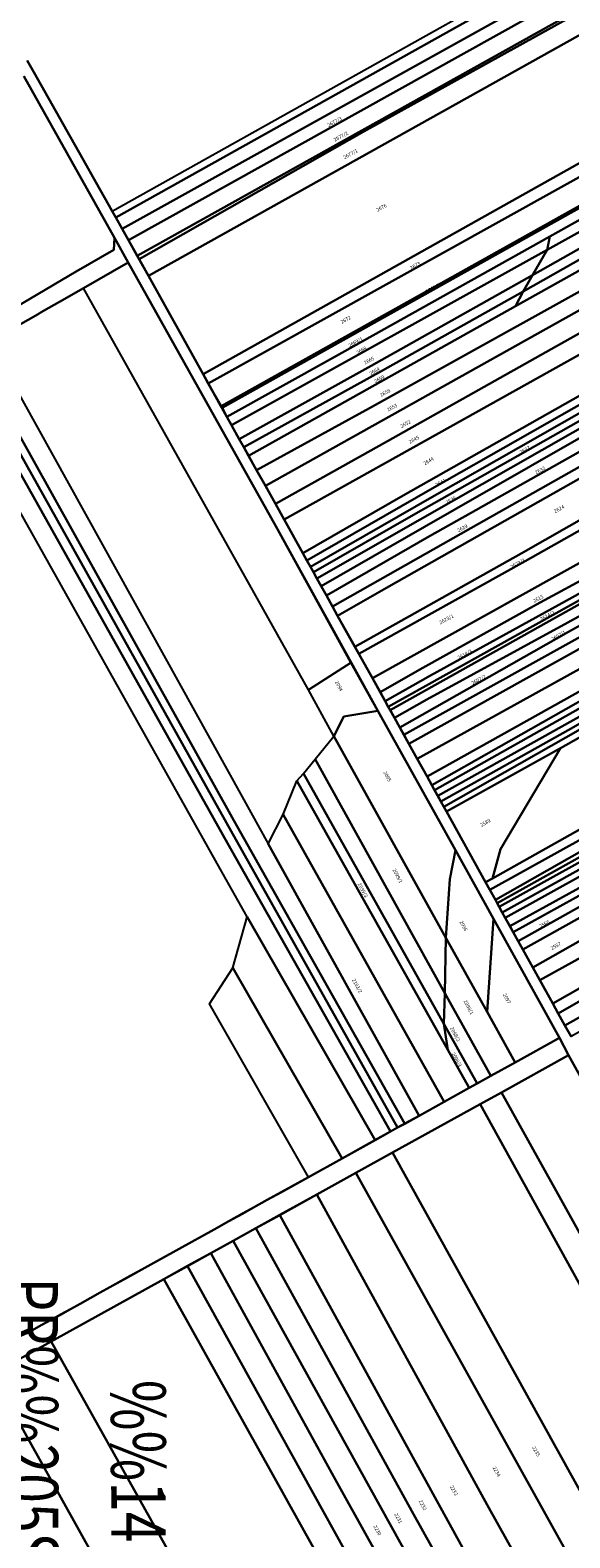
# Model space of a CAD drawing. Extents: x -500576 to -488841, y -1288003 to -1275665.
# Drawn here: x -494518 to -494263, y -1283573 to -1282860 of the extents above; entities that cross this region are included whole.
import ezdxf
from ezdxf.enums import TextEntityAlignment as Align

# ---------------------------------------------------------------- set-up
doc = ezdxf.new("R2010")
doc.units = 0
doc.header["$MEASUREMENT"] = 0
doc.linetypes.add('KK1', pattern=[1, 1])
for name, color, linetype in [('13', 7, 'CONTINUOUS'), ('41', 7, 'CONTINUOUS'), ('5', 7, 'CONTINUOUS'), ('60', 7, 'CONTINUOUS')]:
    doc.layers.add(name, color=color, linetype=linetype)
doc.styles.add('ROMANS', font='ROMANS', dxfattribs={"height": 0.2})
doc.styles.add('txt', font='TXT', dxfattribs={"height": 0.2})

msp = doc.modelspace()

# ---------------------------------------------------------------- linework, layer by layer
at = {"layer": '41', "color": 7, "linetype": 'KK1'}
msp.add_lwpolyline([(-494186.39, -1282800.64), (-493952.72, -1282669.28), (-493949.08, -1282675.91), (-494195.09, -1282814.87), (-494467.08, -1282966.86), (-494471.17, -1282959.48)], close=True, dxfattribs=at)
for points in [[(-494186.39, -1282800.64), (-494471.17, -1282959.48), (-494474.19, -1282954.07), (-494477.17, -1282948.78), (-494478.88, -1282945.75), (-494480.51, -1282942.86), (-494486.58, -1282932.12), (-494492.48, -1282921.68), (-494498.59, -1282910.85), (-494515.96, -1282880.06), (-494519.11, -1282874.5)], [(-494377.75, -1283127.53), (-494380.23, -1283123.08), (-494382.22, -1283119.5), (-494383.89, -1283116.49), (-494385.29, -1283113.97), (-494386.95, -1283110.99), (-494388.9, -1283107.47), (-494397.71, -1283091.63), (-494401.84, -1283084.2), (-494406.58, -1283075.67), (-494410.71, -1283068.25), (-494412.28, -1283065.42), (-494414.53, -1283061.38), (-494416.73, -1283057.42), (-494418.9, -1283053.51), (-494422.52, -1283047.01), (-494424.76, -1283042.97), (-494427.07, -1283038.83), (-494427.54, -1283037.98), (-494433.54, -1283027.18), (-494435.97, -1283022.82), (-494461.78, -1282976.39), (-494467.08, -1282966.86), (-494195.09, -1282814.87)], [(-494519.11, -1282874.5), (-494515.96, -1282880.06)], [(-494520.64, -1282882), (-494477.86, -1282958.32), (-494478.22, -1282964.02), (-494495.87, -1282974.37), (-494535.79, -1282997.77)], [(-494118.55, -1283606.81), (-494145.42, -1283558.39), (-494222.99, -1283417.87), (-494263.4, -1283344.87), (-494267.67, -1283336.66), (-494298.8, -1283280.37), (-494316.75, -1283247.92), (-494353.46, -1283182.03), (-494366.15, -1283159.25), (-494401.64, -1283094.73), (-494471.33, -1282970.01), (-494477.86, -1282958.32), (-494520.64, -1282882)], [(-494515.96, -1282880.06), (-494498.59, -1282910.85), (-494492.48, -1282921.68), (-494486.58, -1282932.12), (-494480.51, -1282942.86), (-494478.88, -1282945.75), (-494477.17, -1282948.78), (-494474.19, -1282954.07), (-494471.17, -1282959.48), (-494467.08, -1282966.86), (-494461.78, -1282976.39), (-494435.97, -1283022.82), (-494433.54, -1283027.18), (-494427.54, -1283037.98), (-494427.07, -1283038.83), (-494424.76, -1283042.97), (-494422.52, -1283047.01), (-494418.9, -1283053.51), (-494416.73, -1283057.42), (-494414.53, -1283061.38), (-494412.28, -1283065.42), (-494410.71, -1283068.25), (-494406.58, -1283075.67), (-494401.84, -1283084.2), (-494397.71, -1283091.63), (-494388.9, -1283107.47), (-494386.95, -1283110.99), (-494385.29, -1283113.97), (-494383.89, -1283116.49), (-494382.22, -1283119.5), (-494380.23, -1283123.08), (-494377.75, -1283127.53), (-494374.84, -1283132.76), (-494372.46, -1283137.05), (-494364.31, -1283151.7), (-494362.4, -1283155.15), (-494356.06, -1283166.55), (-494352.4, -1283173.13), (-494349.96, -1283177.53), (-494348.53, -1283180.09), (-494347.67, -1283181.65), (-494345.64, -1283185.3), (-494343.03, -1283189.98), (-494341.18, -1283193.31), (-494338.78, -1283197.62), (-494334.85, -1283204.74), (-494330.21, -1283213.14), (-494327.94, -1283217.24), (-494326.66, -1283219.56), (-494325.22, -1283222.15), (-494323.67, -1283224.96), (-494322.32, -1283227.4), (-494321.09, -1283229.63), (-494302.6, -1283263.08), (-494300.57, -1283266.75), (-494297.97, -1283271.46), (-494297.14, -1283272.96), (-494296.19, -1283274.69), (-494294.71, -1283277.36), (-494293.29, -1283279.92), (-494291.15, -1283283.79), (-494289.58, -1283286.64), (-494287.19, -1283290.97), (-494284.98, -1283294.95), (-494280.3, -1283303.41), (-494270.9, -1283320.43), (-494268.28, -1283325.17), (-494265.16, -1283330.8), (-494262.24, -1283336.08)], [(-494535.79, -1282997.77), (-494495.87, -1282974.37), (-494478.22, -1282964.02), (-494477.86, -1282958.32), (-494471.33, -1282970.01), (-494492.45, -1282982.12), (-494503.84, -1282988.66), (-494511.32, -1282992.95), (-494514.99, -1282995.05), (-494525.9, -1283001.31)], [(-494525.9, -1283001.31), (-494514.99, -1282995.05), (-494511.32, -1282992.95), (-494503.84, -1282988.66), (-494492.45, -1282982.12), (-494471.33, -1282970.01), (-494401.64, -1283094.73), (-494366.15, -1283159.25), (-494353.46, -1283182.03), (-494316.75, -1283247.92), (-494298.8, -1283280.37), (-494267.67, -1283336.66), (-494288.62, -1283348.29), (-494300.16, -1283354.7), (-494306.52, -1283358.23), (-494310.37, -1283360.37), (-494322.17, -1283366.92), (-494334.01, -1283373.5), (-494340.76, -1283377.25), (-494344.15, -1283379.13), (-494347.52, -1283381.01), (-494354.82, -1283385.06), (-494370.33, -1283393.68), (-494386.27, -1283402.52), (-494399.05, -1283409.62), (-494405.69, -1283413.31), (-494412.17, -1283416.91), (-494417.41, -1283419.82), (-494423.84, -1283423.39), (-494430.78, -1283427.24), (-494447.33, -1283436.44), (-494463.49, -1283445.41), (-494471.78, -1283450.01), (-494480.07, -1283454.62), (-494484.62, -1283457.15), (-494489.28, -1283459.74), (-494494.06, -1283462.39), (-494498.68, -1283464.95), (-494503.09, -1283467.41), (-494508.02, -1283470.14), (-494512.12, -1283472.42), (-494519.02, -1283476.25)], [(-494262.24, -1283336.08), (-494265.16, -1283330.8), (-494268.28, -1283325.17), (-494270.9, -1283320.43), (-494280.3, -1283303.41), (-494284.98, -1283294.95), (-494287.19, -1283290.97), (-494289.58, -1283286.64), (-494291.15, -1283283.79), (-494293.29, -1283279.92), (-494294.71, -1283277.36), (-494296.19, -1283274.69), (-494297.14, -1283272.96), (-494297.97, -1283271.46), (-494300.57, -1283266.75), (-494302.6, -1283263.08), (-494321.09, -1283229.63), (-494322.32, -1283227.4), (-494323.67, -1283224.96), (-494325.22, -1283222.15), (-494326.66, -1283219.56), (-494327.94, -1283217.24), (-494330.21, -1283213.14), (-494334.85, -1283204.74), (-494338.78, -1283197.62), (-494341.18, -1283193.31), (-494343.03, -1283189.98), (-494345.64, -1283185.3), (-494347.67, -1283181.65), (-494348.53, -1283180.09), (-494349.96, -1283177.53), (-494352.4, -1283173.13), (-494356.06, -1283166.55), (-494362.4, -1283155.15), (-494364.31, -1283151.7), (-494372.46, -1283137.05), (-494374.84, -1283132.76), (-494377.75, -1283127.53)], [(-494519.02, -1283476.25), (-494512.12, -1283472.42), (-494508.02, -1283470.14), (-494503.09, -1283467.41), (-494498.68, -1283464.95), (-494494.06, -1283462.39), (-494489.28, -1283459.74), (-494484.62, -1283457.15), (-494480.07, -1283454.62), (-494471.78, -1283450.01), (-494463.49, -1283445.41), (-494447.33, -1283436.44), (-494430.78, -1283427.24), (-494423.84, -1283423.39), (-494417.41, -1283419.82), (-494412.17, -1283416.91), (-494405.69, -1283413.31), (-494399.05, -1283409.62), (-494386.27, -1283402.52), (-494370.33, -1283393.68), (-494354.82, -1283385.06), (-494347.52, -1283381.01), (-494344.15, -1283379.13), (-494340.76, -1283377.25), (-494334.01, -1283373.5), (-494322.17, -1283366.92), (-494310.37, -1283360.37), (-494306.52, -1283358.23), (-494300.16, -1283354.7), (-494288.62, -1283348.29), (-494267.67, -1283336.66), (-494263.4, -1283344.87), (-494295.15, -1283362.46), (-494305.17, -1283368.01), (-494346.49, -1283390.91), (-494363.92, -1283400.57), (-494382.22, -1283410.71), (-494399.8, -1283420.45), (-494411.13, -1283426.73), (-494421.78, -1283432.63), (-494432.41, -1283438.52), (-494443.31, -1283444.56), (-494454.57, -1283450.8), (-494507.68, -1283480.23), (-494535.71, -1283495.77)], [(-494535.71, -1283495.77), (-494507.68, -1283480.23), (-494454.57, -1283450.8), (-494443.31, -1283444.56), (-494432.41, -1283438.52), (-494421.78, -1283432.63), (-494411.13, -1283426.73), (-494399.8, -1283420.45), (-494382.22, -1283410.71), (-494363.92, -1283400.57), (-494346.49, -1283390.91), (-494305.17, -1283368.01), (-494295.15, -1283362.46), (-494263.4, -1283344.87), (-494222.99, -1283417.87), (-494145.42, -1283558.39), (-494118.55, -1283606.81)]]:
    msp.add_lwpolyline(points, dxfattribs=at)
at = {"layer": '5', "color": 3, "linetype": 'Continuous'}
for points in [[(-494180.209, -1282790.316), (-494474.179, -1282954.086), (-494477.159, -1282948.796), (-494161.269, -1282771.686), (-494123.369, -1282750.436), (-494120.759, -1282756.776)], [(-494272.249, -1282957.746), (-494244.679, -1282942.306), (-493905.909, -1282752.576), (-493902.979, -1282757.796), (-494273.579, -1282964.116)], [(-494280.479, -1282975.996), (-494273.579, -1282964.116), (-493902.979, -1282757.796), (-493900.079, -1282762.966), (-494052.099, -1282846.776)], [(-494477.159, -1282948.796), (-494478.869, -1282945.766), (-494162.679, -1282768.466), (-494161.269, -1282771.686)], [(-494474.179, -1282954.086), (-494180.209, -1282790.316), (-494186.379, -1282800.656), (-494471.159, -1282959.496)], [(-494466.179, -1282968.476), (-494471.159, -1282959.496), (-494186.379, -1282800.656), (-494196.589, -1282817.366), (-494360.089, -1282908.176)], [(-494461.769, -1282976.406), (-494466.179, -1282968.476), (-494360.089, -1282908.176), (-494196.589, -1282817.366), (-494206.489, -1282833.376)], [(-494435.959, -1283022.836), (-494461.769, -1282976.406), (-494206.489, -1282833.376), (-494241.669, -1282886.686), (-494242.359, -1282914.156)], [(-494280.479, -1282975.996), (-494052.099, -1282846.776), (-494054.499, -1282853.056), (-494284.899, -1282983.816)], [(-494288.419, -1282990.766), (-494284.899, -1282983.816), (-494054.499, -1282853.056), (-494056.839, -1282858.796), (-494222.829, -1282954.026)], [(-494012.689, -1282891.946), (-494249.449, -1283027.996), (-494341.569, -1283080.256), (-494388.889, -1283107.486), (-494397.699, -1283091.646), (-494343.629, -1283061.316), (-494204.929, -1282983.826), (-494081.849, -1282913.826), (-494014.539, -1282875.506)], [(-494246.909, -1283030.936), (-494327.759, -1283076.966), (-494386.939, -1283111.006), (-494388.889, -1283107.486), (-494341.569, -1283080.256), (-494249.449, -1283027.996), (-494012.689, -1282891.946), (-494012.109, -1282896.746)], [(-494247.209, -1283035.016), (-494326.909, -1283080.386), (-494385.279, -1283113.986), (-494386.939, -1283111.006), (-494327.759, -1283076.966), (-494246.909, -1283030.936), (-494012.109, -1282896.746), (-494011.679, -1282899.636)], [(-494246.739, -1283038.406), (-494323.259, -1283081.876), (-494335.489, -1283088.756), (-494383.879, -1283116.506), (-494385.279, -1283113.986), (-494326.909, -1283080.386), (-494247.209, -1283035.016), (-494011.679, -1282899.636), (-494011.009, -1282903.636)], [(-494246.789, -1283042.086), (-494333.419, -1283091.626), (-494382.209, -1283119.516), (-494383.879, -1283116.506), (-494335.489, -1283088.756), (-494323.259, -1283081.876), (-494246.739, -1283038.406), (-494011.009, -1282903.636), (-494010.389, -1282907.466)], [(-494246.509, -1283046.276), (-494317.429, -1283086.946), (-494331.499, -1283094.966), (-494380.219, -1283123.096), (-494382.209, -1283119.516), (-494333.419, -1283091.626), (-494246.789, -1283042.086), (-494010.389, -1282907.466), (-494009.859, -1282911.416)], [(-494246.549, -1283052.936), (-494309.689, -1283088.556), (-494329.049, -1283099.486), (-494377.739, -1283127.546), (-494380.219, -1283123.096), (-494331.499, -1283094.966), (-494317.429, -1283086.946), (-494246.509, -1283046.276), (-494009.859, -1282911.416), (-494009.189, -1282917.726), (-494031.869, -1282930.066)], [(-494435.959, -1283022.836), (-494242.359, -1282914.156), (-494240.329, -1282919.546), (-494433.529, -1283027.196)], [(-494427.529, -1283037.996), (-494433.529, -1283027.196), (-494240.329, -1282919.546), (-494236.459, -1282931.016), (-494246.509, -1282936.666)], [(-494309.609, -1283095.716), (-494374.829, -1283132.776), (-494377.739, -1283127.546), (-494329.049, -1283099.486), (-494309.689, -1283088.556), (-494246.549, -1283052.936), (-494031.869, -1282930.066), (-494009.189, -1282917.726), (-494008.359, -1282925.466)], [(-494301.909, -1283096.976), (-494349.409, -1283123.826), (-494372.449, -1283137.066), (-494374.829, -1283132.776), (-494309.609, -1283095.716), (-494008.359, -1282925.466), (-494010.459, -1282931.136), (-494246.709, -1283065.736)], [(-494201.769, -1283059.716), (-494240.419, -1283081.766), (-494285.819, -1283107.666), (-494364.299, -1283151.716), (-494372.449, -1283137.066), (-494349.409, -1283123.826), (-494301.909, -1283096.976), (-494246.709, -1283065.736), (-494010.459, -1282931.136), (-494022.649, -1282957.486)], [(-494427.529, -1283037.996), (-494246.509, -1282936.666), (-494246.199, -1282937.606), (-494427.059, -1283038.846)], [(-494374.429, -1283014.976), (-494424.749, -1283042.986), (-494427.059, -1283038.846), (-494246.199, -1282937.606), (-494244.679, -1282942.306), (-494272.249, -1282957.746)], [(-494357.359, -1283038.866), (-494410.699, -1283068.266), (-494412.269, -1283065.436), (-494414.519, -1283061.396), (-494288.419, -1282990.766), (-494222.829, -1282954.026), (-494218.269, -1282961.586)], [(-494424.749, -1283042.986), (-494374.429, -1283014.976), (-494272.249, -1282957.746), (-494273.579, -1282964.116), (-494422.509, -1283047.026)], [(-494410.699, -1283068.266), (-494357.359, -1283038.866), (-494218.269, -1282961.586), (-494214.329, -1282967.956), (-494406.569, -1283075.686)], [(-494492.439, -1282982.136), (-494471.319, -1282970.026), (-494401.629, -1283094.746), (-494366.139, -1283159.266), (-494386.229, -1283172.066)], [(-494418.889, -1283053.526), (-494422.509, -1283047.026), (-494273.579, -1282964.116), (-494280.479, -1282975.996), (-494356.639, -1283018.906)], [(-494401.829, -1283084.216), (-494406.569, -1283075.686), (-494214.329, -1282967.956), (-494209.379, -1282976.096), (-494348.909, -1283054.456)], [(-494416.719, -1283057.436), (-494418.889, -1283053.526), (-494356.639, -1283018.906), (-494280.479, -1282975.996), (-494284.899, -1282983.816), (-494351.269, -1283021.076)], [(-494397.699, -1283091.646), (-494401.829, -1283084.216), (-494348.909, -1283054.456), (-494209.379, -1282976.096), (-494204.929, -1282983.826), (-494343.629, -1283061.316)], [(-494416.719, -1283057.436), (-494351.269, -1283021.076), (-494284.899, -1282983.816), (-494288.419, -1282990.766), (-494414.519, -1283061.396)], [(-494105.019, -1283164.456), (-494190.899, -1283213.356), (-494236.149, -1283239.026), (-494297.129, -1283272.976), (-494297.959, -1283271.476), (-494237.419, -1283237.136), (-494072.179, -1283142.736), (-494029.029, -1283118.416), (-493957.159, -1283077.906), (-493778.059, -1282978.736), (-493776.589, -1282981.226), (-493954.909, -1283079.846)], [(-494070.229, -1283147.636), (-494103.559, -1283166.226), (-494188.419, -1283214.466), (-494234.909, -1283240.746), (-494296.179, -1283274.706), (-494297.129, -1283272.976), (-494236.149, -1283239.026), (-494190.899, -1283213.356), (-494105.019, -1283164.456), (-493954.909, -1283079.846), (-493776.589, -1282981.226), (-493775.089, -1282983.776), (-493952.829, -1283081.736)], [(-494069.379, -1283149.976), (-494101.869, -1283168.146), (-494190.899, -1283219.036), (-494236.129, -1283244.776), (-494294.699, -1283277.376), (-494296.179, -1283274.706), (-494234.909, -1283240.746), (-494188.419, -1283214.466), (-494103.559, -1283166.226), (-494070.229, -1283147.636), (-493952.829, -1283081.736), (-493775.089, -1282983.776), (-493774.009, -1282985.616), (-493950.839, -1283083.046)], [(-494024.629, -1283128.096), (-494190.629, -1283222.346), (-494234.329, -1283247.166), (-494293.279, -1283279.936), (-494294.699, -1283277.376), (-494236.129, -1283244.776), (-494190.899, -1283219.036), (-494101.869, -1283168.146), (-494069.379, -1283149.976), (-493950.839, -1283083.046), (-493774.009, -1282985.616), (-493772.519, -1282988.156), (-493818.679, -1283013.416), (-493948.269, -1283085.116)], [(-494022.789, -1283132.296), (-494190.919, -1283227.766), (-494231.929, -1283251.196), (-494291.139, -1283283.806), (-494293.279, -1283279.936), (-494234.329, -1283247.166), (-494190.629, -1283222.346), (-494024.629, -1283128.096), (-493948.269, -1283085.116), (-493818.679, -1283013.416), (-493772.519, -1282988.156), (-493771.029, -1282990.686), (-493819.199, -1283016.906), (-493944.939, -1283088.136)], [(-494069.829, -1283162.776), (-494114.909, -1283187.866), (-494188.739, -1283229.836), (-494230.439, -1283253.856), (-494289.569, -1283286.656), (-494291.139, -1283283.806), (-494231.929, -1283251.196), (-494190.919, -1283227.766), (-494022.789, -1283132.296), (-493944.939, -1283088.136), (-493819.199, -1283016.906), (-493771.029, -1282990.686), (-493769.279, -1282993.666), (-493819.979, -1283021.496), (-493942.749, -1283090.486)], [(-494422.799, -1283238.946), (-494548.269, -1283014.496), (-494544.739, -1283012.416), (-494421.419, -1283233.976), (-494340.749, -1283377.266), (-494344.139, -1283379.146)], [(-494340.749, -1283377.266), (-494421.419, -1283233.976), (-494544.739, -1283012.416), (-494536.769, -1283007.726), (-494417.489, -1283222.696), (-494405.279, -1283244.926), (-494333.999, -1283373.516)], [(-494177.379, -1283102.076), (-494239.199, -1283136.716), (-494341.169, -1283193.326), (-494343.019, -1283189.996), (-494263.489, -1283144.646), (-494239.979, -1283131.536), (-494152.279, -1283082.666), (-494026.189, -1283010.986), (-494024.189, -1283014.906)], [(-494415.199, -1283279.516), (-494427.999, -1283256.726), (-494536.739, -1283062.676), (-494559.909, -1283021.326), (-494552.069, -1283016.726), (-494424.439, -1283244.616), (-494347.509, -1283381.026), (-494354.809, -1283385.076)], [(-494424.439, -1283244.616), (-494552.069, -1283016.726), (-494548.269, -1283014.496), (-494422.799, -1283238.946), (-494344.139, -1283379.146), (-494347.509, -1283381.026)], [(-494239.099, -1283142.026), (-494338.769, -1283197.636), (-494341.169, -1283193.326), (-494239.199, -1283136.716), (-494177.379, -1283102.076), (-494024.189, -1283014.906), (-494022.209, -1283018.686), (-494164.579, -1283099.966)], [(-494238.999, -1283151.656), (-494334.839, -1283204.756), (-494338.769, -1283197.636), (-494239.099, -1283142.026), (-494164.579, -1283099.966), (-494022.209, -1283018.686), (-494017.499, -1283026.686)], [(-494145.069, -1283109.046), (-494248.159, -1283167.226), (-494330.199, -1283213.156), (-494334.839, -1283204.756), (-494238.999, -1283151.656), (-494017.499, -1283026.686), (-494013.189, -1283033.786), (-494069.909, -1283065.566)], [(-493997.979, -1283025.266), (-493995.539, -1283029.146), (-494142.139, -1283112.346), (-494254.119, -1283175.306), (-494327.929, -1283217.256), (-494330.199, -1283213.156), (-494248.159, -1283167.226), (-494145.069, -1283109.046), (-494069.909, -1283065.566), (-494013.189, -1283033.786)], [(-494139.869, -1283114.616), (-494258.939, -1283181.336), (-494326.649, -1283219.576), (-494327.929, -1283217.256), (-494254.119, -1283175.306), (-494142.139, -1283112.346), (-493995.539, -1283029.146), (-493993.749, -1283032.136)], [(-494137.769, -1283116.996), (-494246.639, -1283178.256), (-494325.209, -1283222.166), (-494326.649, -1283219.576), (-494258.939, -1283181.336), (-494139.869, -1283114.616), (-493993.749, -1283032.136), (-493992.329, -1283034.596)], [(-494136.219, -1283118.736), (-494263.569, -1283191.186), (-494323.659, -1283224.976), (-494325.209, -1283222.166), (-494246.639, -1283178.256), (-494137.769, -1283116.996), (-493992.329, -1283034.596), (-493991.229, -1283036.176)], [(-493818.759, -1283056.026), (-494277.019, -1283309.346), (-494280.289, -1283303.426), (-494200.009, -1283257.916), (-494181.109, -1283252.786), (-494166.319, -1283243.976), (-494102.589, -1283207.516), (-494075.529, -1283186.536), (-494075.509, -1283186.526), (-494017.309, -1283153.646), (-493929.639, -1283104.106), (-493800.399, -1283032.706)], [(-494134.479, -1283120.606), (-494322.309, -1283227.416), (-494323.659, -1283224.976), (-494263.569, -1283191.186), (-494136.219, -1283118.736), (-493991.229, -1283036.176), (-493989.979, -1283038.226)], [(-494102.769, -1283106.666), (-494131.979, -1283123.386), (-494267.149, -1283199.656), (-494321.079, -1283229.646), (-494322.309, -1283227.416), (-494134.479, -1283120.606), (-493989.979, -1283038.226), (-493988.269, -1283041.136)], [(-493931.809, -1283127.326), (-494193.609, -1283276.436), (-494270.889, -1283320.446), (-494277.019, -1283309.346), (-493818.759, -1283056.026), (-493833.049, -1283070.446)], [(-494173.219, -1283074.166), (-494244.189, -1283113.236), (-494278.559, -1283131.756), (-494332.219, -1283161.656), (-494352.389, -1283173.146), (-494356.049, -1283166.566), (-494232.029, -1283097.566), (-494181.469, -1283069.436)], [(-494328.669, -1283165.366), (-494349.949, -1283177.546), (-494352.389, -1283173.146), (-494332.219, -1283161.656), (-494278.559, -1283131.756), (-494244.189, -1283113.236), (-494173.219, -1283074.166), (-494168.609, -1283076.626), (-494243.199, -1283118.206)], [(-494244.709, -1283122.086), (-494348.519, -1283180.106), (-494349.949, -1283177.546), (-494328.669, -1283165.366), (-494243.199, -1283118.206), (-494168.609, -1283076.626), (-494165.479, -1283078.446), (-494188.459, -1283091.076)], [(-494362.389, -1283155.166), (-494364.299, -1283151.716), (-494285.819, -1283107.666), (-494240.419, -1283081.766), (-494238.359, -1283085.636), (-494283.829, -1283111.276)], [(-494185.729, -1283091.716), (-494243.649, -1283123.416), (-494347.659, -1283181.666), (-494348.519, -1283180.106), (-494244.709, -1283122.086), (-494188.459, -1283091.076), (-494165.479, -1283078.446), (-494163.669, -1283079.156)], [(-494362.389, -1283155.166), (-494283.829, -1283111.276), (-494238.359, -1283085.636), (-494232.029, -1283097.566), (-494356.049, -1283166.566)], [(-494030.679, -1283114.626), (-494193.619, -1283206.726), (-494207.249, -1283214.546), (-494238.419, -1283232.186), (-494300.559, -1283266.766), (-494302.589, -1283263.096), (-494299.389, -1283261.286), (-494240.049, -1283227.856), (-494208.889, -1283210.116), (-494114.879, -1283156.316), (-494076.519, -1283134.366), (-494032.749, -1283109.886)], [(-494237.419, -1283237.136), (-494297.959, -1283271.476), (-494300.559, -1283266.766), (-494238.419, -1283232.186), (-494207.249, -1283214.546), (-494193.619, -1283206.726), (-494030.679, -1283114.626), (-494029.029, -1283118.416), (-494072.179, -1283142.736)], [(-494345.629, -1283185.316), (-494347.659, -1283181.666), (-494243.649, -1283123.416), (-494241.539, -1283128.156), (-494330.349, -1283176.656)], [(-494240.049, -1283227.856), (-494299.389, -1283261.286), (-494295.589, -1283247.406), (-494267.149, -1283199.656), (-494131.979, -1283123.386), (-494114.879, -1283156.316), (-494208.889, -1283210.116)], [(-494343.019, -1283189.996), (-494345.629, -1283185.316), (-494330.349, -1283176.656), (-494241.539, -1283128.156), (-494239.979, -1283131.536), (-494263.489, -1283144.646)], [(-494374.249, -1283194.016), (-494386.229, -1283172.066), (-494366.139, -1283159.266), (-494353.449, -1283182.046), (-494369.519, -1283184.746)], [(-494374.249, -1283194.016), (-494369.519, -1283184.746), (-494353.449, -1283182.046), (-494316.739, -1283247.936), (-494319.509, -1283261.656), (-494321.289, -1283289.426)], [(-494374.249, -1283194.016), (-494321.289, -1283289.426), (-494321.859, -1283315.486), (-494383.009, -1283204.956)], [(-494383.009, -1283204.956), (-494321.859, -1283315.486), (-494322.289, -1283329.986), (-494388.599, -1283211.696)], [(-494302.589, -1283263.096), (-494321.079, -1283229.646), (-494267.149, -1283199.656), (-494295.589, -1283247.406), (-494299.389, -1283261.286)], [(-494388.599, -1283211.696), (-494322.289, -1283329.986), (-494320.459, -1283342.346), (-494391.669, -1283215.226)], [(-494398.139, -1283231.016), (-494391.669, -1283215.226), (-494320.459, -1283342.346), (-494310.359, -1283360.386), (-494322.159, -1283366.936)], [(-494398.139, -1283231.016), (-494322.159, -1283366.936), (-494333.999, -1283373.516), (-494405.279, -1283244.926)], [(-494287.179, -1283290.986), (-494289.569, -1283286.656), (-494230.439, -1283253.856), (-494188.739, -1283229.836), (-494193.029, -1283238.236)], [(-494284.969, -1283294.966), (-494287.179, -1283290.986), (-494193.029, -1283238.236), (-494200.749, -1283247.896), (-494201.189, -1283248.136)], [(-494319.509, -1283261.656), (-494316.739, -1283247.936), (-494298.789, -1283280.386), (-494301.879, -1283324.396), (-494321.289, -1283289.426)], [(-494284.969, -1283294.966), (-494201.189, -1283248.136), (-494200.009, -1283257.916), (-494280.289, -1283303.426)], [(-494270.889, -1283320.446), (-494193.609, -1283276.436), (-494192.889, -1283281.916), (-494268.269, -1283325.186)], [(-494415.199, -1283279.516), (-494354.809, -1283385.076), (-494370.319, -1283393.696), (-494421.909, -1283303.586)], [(-494298.789, -1283280.386), (-494267.659, -1283336.676), (-494288.609, -1283348.306), (-494301.879, -1283324.396)], [(-494268.269, -1283325.186), (-494192.889, -1283281.916), (-494187.329, -1283287.206), (-494265.149, -1283330.816)], [(-494321.859, -1283315.486), (-494321.289, -1283289.426), (-494301.879, -1283324.396), (-494288.609, -1283348.306), (-494300.149, -1283354.716)], [(-494265.149, -1283330.816), (-494187.329, -1283287.206), (-494180.419, -1283290.186), (-494262.229, -1283336.096)], [(-494421.909, -1283303.586), (-494370.319, -1283393.696), (-494386.259, -1283402.536), (-494432.929, -1283320.596)], [(-494321.859, -1283315.486), (-494300.149, -1283354.716), (-494306.509, -1283358.246), (-494322.289, -1283329.986)], [(-494322.289, -1283329.986), (-494306.509, -1283358.246), (-494310.359, -1283360.386), (-494320.459, -1283342.346)], [(-494117.029, -1283683.306), (-494295.139, -1283362.476), (-494263.389, -1283344.886), (-494222.979, -1283417.886), (-494145.409, -1283558.406), (-494118.539, -1283606.826), (-494085.529, -1283665.586)], [(-494295.139, -1283362.476), (-494117.029, -1283683.306), (-494127.899, -1283689.416), (-494305.159, -1283368.026)], [(-494305.159, -1283368.026), (-494127.899, -1283689.416), (-494168.609, -1283712.326), (-494346.479, -1283390.926)], [(-494346.479, -1283390.926), (-494168.609, -1283712.326), (-494185.559, -1283721.856), (-494363.909, -1283400.586)], [(-494363.909, -1283400.586), (-494185.559, -1283721.856), (-494204.389, -1283732.456), (-494301.919, -1283557.486), (-494382.209, -1283410.726)], [(-494382.209, -1283410.726), (-494301.919, -1283557.486), (-494204.389, -1283732.456), (-494222.779, -1283742.806), (-494399.789, -1283420.466)], [(-494411.119, -1283426.746), (-494336.629, -1283561.906), (-494232.799, -1283748.446), (-494243.819, -1283754.646), (-494421.769, -1283432.646)], [(-494399.789, -1283420.466), (-494222.779, -1283742.806), (-494232.799, -1283748.446), (-494336.629, -1283561.906), (-494411.119, -1283426.746)], [(-494421.769, -1283432.646), (-494243.819, -1283754.646), (-494254.139, -1283760.446), (-494373.469, -1283545.716), (-494432.399, -1283438.536)], [(-494432.399, -1283438.536), (-494373.469, -1283545.716), (-494254.139, -1283760.446), (-494264.259, -1283766.146), (-494265.299, -1283766.726), (-494443.299, -1283444.576)], [(-494443.299, -1283444.576), (-494265.299, -1283766.726), (-494275.569, -1283772.506), (-494454.559, -1283450.816)], [(-494454.559, -1283450.816), (-494275.569, -1283772.506), (-494327.959, -1283801.976), (-494507.669, -1283480.246)], [(-494507.669, -1283480.246), (-494327.959, -1283801.976), (-494356.389, -1283817.926), (-494535.699, -1283495.786)], [(-494535.699, -1283495.786), (-494356.389, -1283817.926), (-494382.969, -1283832.846), (-494564.279, -1283511.626)]]:
    msp.add_lwpolyline(points, close=True, dxfattribs=at)
for points in [[(-494519.099, -1282874.516), (-494515.949, -1282880.076), (-494498.579, -1282910.866), (-494492.469, -1282921.696), (-494486.569, -1282932.136), (-494480.499, -1282942.876), (-494478.869, -1282945.766), (-494477.159, -1282948.796), (-494474.179, -1282954.086), (-494471.159, -1282959.496), (-494466.179, -1282968.476), (-494461.769, -1282976.406), (-494435.959, -1283022.836), (-494433.529, -1283027.196), (-494427.529, -1283037.996), (-494427.059, -1283038.846), (-494424.749, -1283042.986), (-494422.509, -1283047.026), (-494418.889, -1283053.526), (-494416.719, -1283057.436), (-494414.519, -1283061.396), (-494412.269, -1283065.436), (-494410.699, -1283068.266), (-494406.569, -1283075.686), (-494401.829, -1283084.216), (-494397.699, -1283091.646), (-494388.889, -1283107.486), (-494386.939, -1283111.006), (-494385.279, -1283113.986), (-494383.879, -1283116.506), (-494382.209, -1283119.516), (-494380.219, -1283123.096), (-494377.739, -1283127.546), (-494374.829, -1283132.776), (-494372.449, -1283137.066), (-494364.299, -1283151.716), (-494362.389, -1283155.166), (-494356.049, -1283166.566), (-494352.389, -1283173.146), (-494349.949, -1283177.546), (-494348.519, -1283180.106), (-494347.659, -1283181.666), (-494345.629, -1283185.316), (-494343.019, -1283189.996), (-494341.169, -1283193.326), (-494338.769, -1283197.636), (-494334.839, -1283204.756), (-494330.199, -1283213.156), (-494327.929, -1283217.256), (-494326.649, -1283219.576), (-494325.209, -1283222.166), (-494323.659, -1283224.976), (-494322.309, -1283227.416), (-494321.079, -1283229.646), (-494302.589, -1283263.096), (-494300.559, -1283266.766), (-494297.959, -1283271.476), (-494297.129, -1283272.976), (-494296.179, -1283274.706), (-494294.699, -1283277.376), (-494293.279, -1283279.936), (-494291.139, -1283283.806), (-494289.569, -1283286.656), (-494287.179, -1283290.986), (-494284.969, -1283294.966), (-494280.289, -1283303.426), (-494277.019, -1283309.346), (-494270.889, -1283320.446), (-494268.269, -1283325.186), (-494265.149, -1283330.816), (-494262.229, -1283336.096)], [(-494306.509, -1283358.246), (-494300.149, -1283354.716), (-494288.609, -1283348.306), (-494267.659, -1283336.676), (-494298.789, -1283280.386), (-494316.739, -1283247.936), (-494353.449, -1283182.046), (-494366.139, -1283159.266), (-494401.629, -1283094.746), (-494471.319, -1282970.026), (-494492.439, -1282982.136), (-494503.829, -1282988.676), (-494511.309, -1282992.966), (-494514.979, -1282995.066), (-494525.889, -1283001.326)], [(-494118.539, -1283606.826), (-494145.409, -1283558.406), (-494222.979, -1283417.886), (-494263.389, -1283344.886), (-494295.139, -1283362.476), (-494305.159, -1283368.026), (-494346.479, -1283390.926), (-494363.909, -1283400.586), (-494382.209, -1283410.726), (-494399.789, -1283420.466), (-494411.119, -1283426.746), (-494421.769, -1283432.646), (-494432.399, -1283438.536), (-494443.299, -1283444.576), (-494454.559, -1283450.816), (-494507.669, -1283480.246), (-494535.699, -1283495.786)], [(-494519.009, -1283476.266), (-494512.109, -1283472.436), (-494508.009, -1283470.156), (-494503.079, -1283467.426), (-494498.669, -1283464.966), (-494494.049, -1283462.406), (-494489.269, -1283459.756), (-494484.609, -1283457.166), (-494480.059, -1283454.636), (-494471.769, -1283450.026), (-494463.479, -1283445.426), (-494447.319, -1283436.456), (-494430.769, -1283427.256), (-494423.829, -1283423.406), (-494417.399, -1283419.836), (-494412.159, -1283416.926), (-494405.679, -1283413.326), (-494399.039, -1283409.636), (-494386.259, -1283402.536), (-494370.319, -1283393.696), (-494354.809, -1283385.076), (-494347.509, -1283381.026), (-494344.139, -1283379.146), (-494340.749, -1283377.266), (-494333.999, -1283373.516), (-494322.159, -1283366.936), (-494310.359, -1283360.386), (-494306.509, -1283358.246)]]:
    msp.add_lwpolyline(points, dxfattribs=at)

# ---------------------------------------------------------------- texts
at = {"layer": '13', "color": 3, "linetype": 'Continuous', "style": 'ROMANS', "oblique": 10}
for s, rotation, p in [('2677/3', 28.533297, (-494376.729, -1282906.018)), ('2677/2', 28.533297, (-494373.719, -1282912.928)), ('2677/1', 28.533297, (-494369.229, -1282921.248)), ('2676', 28.533297, (-494353.599, -1282946.098)), ('2673', 28.533297, (-494337.679, -1282973.478)), ('2669/2', 28.533297, (-494330.269, -1282984.678)), ('2672', 28.533297, (-494370.479, -1282999.068)), ('2669/1', 28.533297, (-494366.829, -1283010.208)), ('2668', 28.533297, (-494363.109, -1283013.558)), ('2665', 28.533297, (-494359.459, -1283018.368)), ('2664', 28.533297, (-494356.869, -1283023.448)), ('2659', 28.533297, (-494354.619, -1283027.118)), ('2658', 28.533297, (-494351.889, -1283033.638)), ('2653', 28.533297, (-494348.589, -1283040.578)), ('2652', 28.533297, (-494342.279, -1283048.358)), ('2645', 28.533297, (-494338.259, -1283055.768)), ('2644', 29.965692, (-494331.306, -1283065.955)), ('2637', 28.533297, (-494285.969, -1283060.708)), ('2632', 28.533297, (-494278.699, -1283070.238)), ('2641', 28.533297, (-494325.639, -1283076.068)), ('2636', 28.533297, (-494320.809, -1283084.348)), ('2624', 28.533297, (-494269.699, -1283088.608)), ('2629', 28.533297, (-494315.389, -1283097.648)), ('2623/2', 28.533297, (-494290.269, -1283114.878)), ('2615', 28.533297, (-494279.569, -1283131.008)), ('2614/2', 28.533297, (-494276.269, -1283139.588)), ('2623/1', 28.533297, (-494323.939, -1283141.208)), ('2607/1', 28.533297, (-494270.999, -1283148.938)), ('2614/3', 28.533297, (-494315.249, -1283157.848)), ('2094', 298.511011, (-494373.811, -1283168.426)), ('2607/2', 28.533297, (-494308.709, -1283169.858)), ('2095', 298.511011, (-494350.981, -1283211.176)), ('2589', 28.533297, (-494304.549, -1283236.968)), ('2099/1', 298.511011, (-494346.631, -1283257.246)), ('2099/3', 298.511011, (-494363.081, -1283264.046)), ('2096', 298.511011, (-494314.981, -1283281.926)), ('2566', 28.533297, (-494276.669, -1283284.848)), ('2557', 28.533297, (-494271.309, -1283295.218)), ('2103/2', 298.511011, (-494365.761, -1283309.276)), ('2098/1', 298.511011, (-494313.071, -1283319.366)), ('2097', 298.511011, (-494294.521, -1283316.176)), ('2098/2', 298.511011, (-494319.461, -1283332.136)), ('2098/3', 298.511011, (-494318.751, -1283344.106)), ('2235', 298.511011, (-494280.681, -1283530.386)), ('2234', 298.511011, (-494299.371, -1283539.896)), ('2233', 298.511011, (-494319.531, -1283548.846)), ('2232', 298.511011, (-494334.201, -1283555.786)), ('2231', 298.511011, (-494345.741, -1283562.006)), ('2230', 298.511011, (-494355.641, -1283567.666))]:
    msp.add_text(s, height=1.7, rotation=rotation, dxfattribs=at).set_placement(p)
at = {"layer": '60', "color": 150, "linetype": 'Continuous', "style": 'txt', "width": 0.740804}
msp.add_text('PR%%205STUPOV%%193 KOMUNIK%%193CIA K %%141A%%142OBN%%201MU PRIESTORU', height=24.985, rotation=270.069783, dxfattribs=at).set_placement((-494519.617, -1283999.802), align=Align.MIDDLE)
at = {"layer": '60', "color": 7, "linetype": 'Continuous', "style": 'txt', "width": 0.740775}
msp.add_text('%%141A%%142BA A %%218PRAVA %%138TRKOPIESKOV - HORN%%221 VINODOL', height=25.773, rotation=270.069783, dxfattribs=at).set_placement((-494469.311, -1284001.057), align=Align.MIDDLE)

doc.saveas('drawing.dxf')
